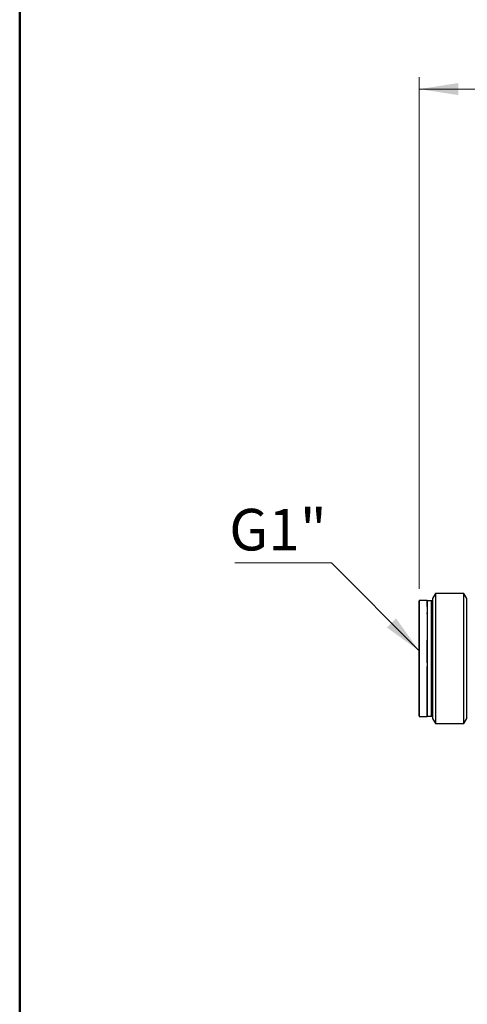
# Model space of a CAD drawing. Units: millimetres. Extents: x 50 to 2082, y 50 to 1435.
# Drawn here: x 50 to 238, y 800 to 1215 of the extents above; entities that cross this region are included whole.
import ezdxf

# ---------------------------------------------------------------- set-up
doc = ezdxf.new("R2010")
doc.units = ezdxf.units.MM
doc.header["$LTSCALE"] = 5
doc.header["$PDSIZE"] = -1
doc.styles.add('SLDTEXTSTYLE0', font='TXT', dxfattribs={"width": 0.75})
doc.dimstyles.new('SLDDIMSTYLE0', dxfattribs={"dimtxt": 17.5, "dimasz": 16.51, "dimexe": 0, "dimexo": 0.0625, "dimgap": 4.375, "dimtad": 1, "dimlfac": 0.6, "dimrnd": 1e-09, "dimzin": 12, "dimdsep": 46, "dimtxsty": 'SLDTEXTSTYLE0', "dimsah": 1, "dimcen": 0.09, "dimadec": 0, "dimazin": 3, "dimtfac": 1, "dimtofl": 0, "dimtmove": 0, "dimatfit": 3, "dimfxl": 1, "dimfrac": 2, "dimtolj": 1, "dimtzin": 12, "dimarcsym": 0})
doc.dimstyles.new('SLDDIMSTYLE3', dxfattribs={"dimtxt": 0.18, "dimasz": 16.51, "dimexe": 0, "dimexo": 0.0625, "dimgap": 0, "dimtad": 0, "dimtih": 1, "dimtoh": 1, "dimdec": 0, "dimrnd": 1e-09, "dimzin": 0, "dimdsep": 46, "dimtxsty": 'Standard', "dimsah": 1, "dimcen": 0.09, "dimadec": 0, "dimazin": 0, "dimtfac": 16.51, "dimtdec": 0, "dimtofl": 0, "dimtmove": 0, "dimatfit": 3, "dimfxl": 1, "dimfrac": 2, "dimtolj": 1, "dimtzin": 0, "dimarcsym": 0})

# ---------------------------------------------------------------- blocks, each defined once
blk = doc.blocks.new('_D')
at = {"color": 7, "linetype": 'Continuous', "lineweight": 0}
for p, q in [((218.08, 975.13), (218.08, 1190.53)), ((1405.54, 949.83), (1405.54, 1190.53)), ((218.08, 1185.53), (1405.54, 1185.53))]:
    blk.add_line(p, q, dxfattribs=at)
at = {"color": 7, "linetype": 'Continuous', "lineweight": 18}
for points in [[(218.08, 1185.53), (234.59, 1182.99), (234.59, 1188.07)], [(1405.54, 1185.53), (1389.03, 1188.07), (1389.03, 1182.99)]]:
    blk.add_solid(points, dxfattribs=at)
at = {"color": 7, "linetype": 'Continuous', "lineweight": 18, "insert": (792.42, 1208.09), "char_height": 17.5, "attachment_point": 1, "style": 'SLDTEXTSTYLE0'}
blk.add_mtext('713', dxfattribs=at)
blk = doc.blocks.new('SW_NOTE_0')
at = {"color": 0, "linetype": 'Continuous', "lineweight": 0}
blk.add_line((-40.76, 0), (0, 0), dxfattribs=at)
at = {"color": 0, "linetype": 'Continuous', "lineweight": 0, "insert": (-43.08, 22.69), "char_height": 17.5, "attachment_point": 1, "style": 'SLDTEXTSTYLE0'}
blk.add_mtext('G1"', dxfattribs=at)

msp = doc.modelspace()

# ---------------------------------------------------------------- linework, layer by layer
at = {"color": 7, "linetype": 'Continuous', "lineweight": 50}
msp.add_line((50, 50), (50, 1435), dxfattribs=at)
at = {"color": 7, "linetype": 'Continuous', "lineweight": 25}
for p, q in [((224.894, 973.138), (223.667, 971.013)), ((236.941, 973.137), (224.894, 973.138)), ((238.167, 971.012), (236.941, 973.137)), ((221.419, 970.133), (218.083, 970.133)), ((221.417, 967.308), (221.416, 967.308)), ((223.334, 970.096), (221.417, 970.096)), ((221.417, 968.308), (221.417, 968.309)), ((221.417, 967.309), (221.417, 967.308)), ((223.334, 970.023), (223.334, 970.096)), ((221.416, 965.042), (221.417, 965.042)), ((221.417, 964.563), (221.417, 965.043)), ((221.417, 955.235), (221.416, 955.235)), ((221.417, 955.236), (221.417, 955.235)), ((221.416, 950.482), (221.417, 950.482)), ((218.083, 921.39), (221.419, 921.39)), ((221.417, 921.429), (223.332, 921.429)), ((223.666, 920.513), (224.892, 918.388)), ((236.939, 918.387), (238.166, 920.512)), ((224.892, 918.388), (236.939, 918.387))]:
    msp.add_line(p, q, dxfattribs=at)
at = {"color": 7, "linetype": 'Continuous', "lineweight": 25, "flags": 128}
for points in [[(223.667, 971.013), (223.668, 970.993), (223.668, 970.546), (223.668, 969.518), (223.668, 967.933), (223.667, 965.829), (223.667, 963.254), (223.667, 960.269), (223.667, 956.944), (223.667, 953.357), (223.667, 949.592), (223.667, 945.738), (223.667, 941.883), (223.667, 938.12), (223.666, 934.536), (223.666, 931.215), (223.666, 928.235), (223.666, 925.666), (223.666, 923.568), (223.666, 921.99), (223.666, 920.97), (223.666, 920.53), (223.666, 920.513)], [(223.667, 968.308), (223.667, 968.543), (223.667, 969.743), (223.667, 970.352), (223.667, 970.355), (223.668, 969.753), (223.668, 968.56), (223.667, 966.806), (223.667, 964.534), (223.667, 961.8), (223.667, 958.67), (223.667, 955.223), (223.667, 951.543), (223.667, 947.721), (223.667, 943.85), (223.667, 940.026), (223.666, 936.344), (223.666, 932.894), (223.666, 929.76), (223.666, 927.021), (223.666, 924.743), (223.666, 922.982), (223.666, 921.783), (223.666, 921.174), (223.666, 921.17), (223.666, 921.772), (223.666, 922.965), (223.666, 923.215)], [(224.894, 973.138), (224.894, 972.959), (224.894, 972.216), (224.894, 970.908), (224.894, 969.064), (224.894, 966.724), (224.894, 963.937), (224.894, 960.763), (224.894, 957.269), (224.894, 953.53), (224.894, 949.625), (224.894, 945.638), (224.894, 941.653), (224.893, 937.756), (224.893, 934.03), (224.893, 930.554), (224.893, 927.402), (224.893, 924.641), (224.893, 922.331), (224.893, 920.52), (224.892, 919.246), (224.892, 918.538), (224.892, 918.388)], [(236.939, 918.387), (236.939, 918.538), (236.939, 919.246), (236.939, 920.519), (236.939, 922.33), (236.939, 924.641), (236.939, 927.402), (236.939, 930.554), (236.939, 934.03), (236.94, 937.756), (236.94, 941.653), (236.94, 945.637), (236.94, 949.624), (236.94, 953.529), (236.94, 957.269), (236.94, 960.763), (236.941, 963.937), (236.941, 966.724), (236.941, 969.064), (236.941, 970.908), (236.941, 972.215), (236.941, 972.959), (236.941, 973.137)], [(238.166, 921.095), (238.166, 921.173), (238.166, 921.782), (238.166, 922.982), (238.166, 924.742), (238.166, 927.02), (238.166, 929.76), (238.166, 932.893), (238.166, 936.344), (238.167, 940.026), (238.167, 943.849), (238.167, 947.72), (238.167, 951.543), (238.167, 955.223), (238.167, 958.67), (238.167, 961.799), (238.167, 964.534), (238.167, 966.806), (238.168, 968.56), (238.168, 969.753), (238.167, 970.355)], [(238.167, 943.804), (238.167, 947.67), (238.167, 951.491), (238.167, 955.178), (238.167, 958.644), (238.167, 961.808), (238.167, 964.596), (238.167, 966.942), (238.168, 968.793), (238.168, 970.103), (238.168, 970.843), (238.167, 971.012)], [(218.083, 947.651), (218.083, 943.826), (218.083, 940.05), (218.083, 936.414), (218.083, 933.008), (218.083, 929.916), (218.083, 927.214), (218.083, 924.969), (218.083, 923.236), (218.083, 922.058), (218.083, 921.464), (218.083, 921.467), (218.083, 922.069), (218.083, 923.254), (218.083, 924.994), (218.083, 927.245), (218.083, 929.952), (218.083, 933.048), (218.083, 936.457), (218.083, 940.095), (218.083, 943.873), (218.083, 947.697), (218.083, 951.474), (218.083, 955.11), (218.083, 958.516), (218.083, 961.608), (218.083, 964.309), (218.083, 966.554), (218.083, 968.287), (218.083, 969.465), (218.083, 970.06), (218.083, 970.056), (218.083, 969.454), (218.083, 968.269), (218.083, 966.53), (218.083, 964.279), (218.083, 961.572), (218.083, 958.476), (218.083, 955.067), (218.083, 951.428), (218.083, 947.651)], [(221.417, 968.308), (221.417, 969.419), (221.417, 970.019), (221.417, 970.023), (221.417, 969.429), (221.417, 968.252), (221.417, 966.522), (221.417, 964.281), (221.417, 961.583), (221.417, 958.496), (221.417, 955.095), (221.417, 951.465), (221.417, 947.694), (221.417, 943.876), (221.417, 940.104), (221.416, 936.471), (221.416, 933.068), (221.416, 929.977), (221.416, 927.274), (221.416, 925.027), (221.416, 923.29), (221.416, 922.107), (221.416, 921.506), (221.416, 921.429)], [(221.417, 967.309), (221.417, 967.079), (221.417, 966.834), (221.417, 966.573), (221.417, 966.297), (221.417, 966.006), (221.417, 965.699), (221.417, 965.378), (221.417, 965.043)], [(223.332, 921.429), (223.332, 921.506), (223.332, 922.107), (223.332, 923.29), (223.333, 925.027), (223.333, 927.274), (223.333, 929.976), (223.333, 933.068), (223.333, 936.471), (223.333, 940.104), (223.333, 943.876), (223.334, 947.694), (223.334, 951.465), (223.334, 955.095), (223.334, 958.496), (223.334, 961.583), (223.334, 964.28), (223.334, 966.522), (223.334, 968.252), (223.334, 969.429), (223.334, 970.023)], [(218.083, 926.595), (218.083, 926.739), (218.083, 927.462), (218.083, 928.774), (218.083, 930.632), (218.083, 932.976), (218.083, 935.732), (218.083, 938.809), (218.083, 942.11), (218.083, 945.528), (218.083, 948.954), (218.083, 952.277), (218.083, 955.391), (218.083, 958.196), (218.083, 960.6), (218.083, 962.528), (218.083, 963.917), (218.083, 964.722), (218.083, 964.928)], [(221.417, 955.236), (221.417, 954.662), (221.417, 954.081), (221.417, 953.494), (221.417, 952.901), (221.417, 952.303), (221.417, 951.7), (221.417, 951.093), (221.417, 950.482)], [(238.166, 920.512), (238.166, 920.676), (238.166, 921.408), (238.166, 922.711), (238.166, 924.555), (238.166, 926.895), (238.166, 929.678), (238.166, 932.837), (238.166, 936.3), (238.167, 939.984), (238.167, 943.804)]]:
    msp.add_lwpolyline(points, dxfattribs=at)
at = {"color": 7, "linetype": 'Continuous', "lineweight": 25}
for points, knots in [([(221.416, 967.69), (221.416, 968.245), (221.416, 969.428), (221.416, 970.145), (221.416, 970.048), (221.416, 970.021)], [0, 0, 0, 0, 0.3878033, 0.8266727, 1, 1, 1, 1]), ([(221.417, 968.26), (221.417, 968.26), (221.417, 968.26), (221.417, 968.231), (221.417, 968.211)], [0, 0, 0, 0, 0.3158264, 1, 1, 1, 1]), ([(221.417, 943.873), (221.417, 945.463), (221.417, 948.642), (221.417, 951.917), (221.417, 953.431), (221.417, 953.489)], [0, 0, 0, 0, 0.49024645, 0.9804929, 1, 1, 1, 1]), ([(221.417, 921.502), (221.417, 921.492), (221.417, 921.463), (221.417, 922.467), (221.417, 924.365), (221.417, 927.128), (221.417, 930.593), (221.417, 934.651), (221.417, 938.628), (221.417, 941.273), (221.417, 942.338)], [0, 0, 0, 0, 0.0831271, 0.2205138, 0.3579004, 0.4952871, 0.6326737, 0.7700604, 0.907447, 1, 1, 1, 1])]:
    msp.add_open_spline(points, degree=3, knots=knots, dxfattribs=at)
at = {"color": 7, "linetype": 'Continuous', "lineweight": 18}
msp.add_point((218.083, 970.133), dxfattribs=at)

# ---------------------------------------------------------------- block references
at = {"color": 7, "linetype": 'Continuous', "lineweight": 0}
msp.add_blockref('SW_NOTE_0', (181.248, 986.072), dxfattribs=at)

# ---------------------------------------------------------------- dimensions: what is measured, and where the dimension line sits
at = {"color": 7, "linetype": 'Continuous', "lineweight": 18}
dim = msp.add_linear_dim(base=(1405.541, 1185.529), p1=(218.083, 970.133), p2=(1405.541, 944.831), text='713', dimstyle='SLDDIMSTYLE0', dxfattribs=at)
dim.commit()
dim.dimension.update_dxf_attribs({"geometry": '_D', "text_midpoint": (811.812, 1185.529), "dimtype": 160})

# ---------------------------------------------------------------- leaders
at = {"color": 7, "linetype": 'Continuous', "lineweight": 0}
msp.add_leader([(218.083, 948.988), (181.248, 986.072)], dimstyle='SLDDIMSTYLE3', dxfattribs=at)

doc.saveas('drawing.dxf')
